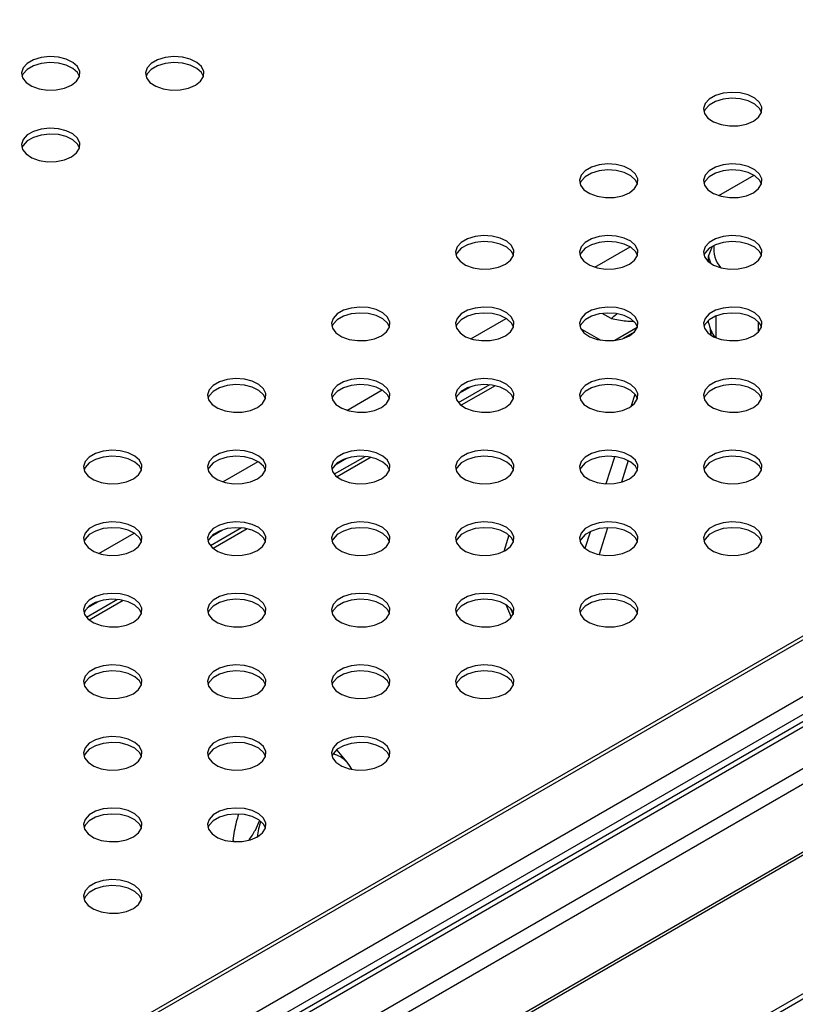
# Model space of a CAD drawing. Units: millimetres. Extents: x 5 to 415, y 5 to 292.
# Drawn here: x 312 to 329, y 138 to 160 of the extents above; entities that cross this region are included whole.
import ezdxf

# ---------------------------------------------------------------- set-up
doc = ezdxf.new("R2010")
doc.units = ezdxf.units.MM

msp = doc.modelspace()

# ---------------------------------------------------------------- linework, layer by layer
at = {"color": 7, "linetype": 'Continuous', "lineweight": 30}
for p, q in [((390.762, 181.418), (291.736, 124.251)), ((392.37, 180.389), (293.431, 123.273)), ((294.944, 121.108), (394.053, 178.322)), ((295.813, 118.448), (394.911, 175.657)), ((327.283, 154.678), (327.376, 154.909)), ((327.283, 154.551), (327.283, 154.678)), ((325.061, 153.255), (324.855, 153.374)), ((327.283, 153.163), (327.283, 153.216)), ((327.449, 153.313), (327.449, 152.821)), ((324.4, 153.01), (324.823, 152.766)), ((325.658, 153.055), (325.143, 152.758)), ((328.422, 152.954), (328.422, 153.18)), ((325.587, 152.946), (325.332, 152.8)), ((327.353, 152.955), (327.33, 152.874)), ((327.399, 152.875), (327.399, 152.843)), ((327.403, 152.869), (327.407, 152.839)), ((322.282, 151.746), (321.574, 151.338)), ((322.412, 151.726), (321.636, 151.278)), ((319.454, 150.113), (318.746, 149.705)), ((319.584, 150.093), (318.807, 149.645)), ((316.625, 148.48), (315.918, 148.072)), ((316.756, 148.461), (315.979, 148.012)), ((322.727, 148.318), (322.609, 147.943)), ((313.797, 146.848), (313.089, 146.439)), ((313.927, 146.828), (313.15, 146.379)), ((322.656, 146.735), (322.783, 146.443)), ((318.805, 143.413), (319.029, 143.138)), ((319.029, 143.138), (319.097, 143.04)), ((319.097, 143.04), (319.131, 142.974)), ((319.097, 143.04), (319.139, 142.975)), ((316.43, 141.351), (316.482, 141.321))]:
    msp.add_line(p, q, dxfattribs=at)
at = {"color": 8, "linetype": 'Continuous', "lineweight": 30}
for p, q in [((291.809, 124.209), (390.887, 181.405)), ((292.929, 123.563), (392.006, 180.759)), ((293.282, 123.359), (392.183, 180.453)), ((293.529, 123.216), (392.536, 180.372)), ((294.27, 122.693), (393.361, 179.897)), ((294.421, 122.427), (393.559, 179.658)), ((294.922, 121.165), (394.063, 178.398)), ((394.988, 175.574), (295.843, 118.339)), ((327.518, 156.062), (328.323, 156.526)), ((324.69, 154.429), (325.494, 154.893)), ((321.861, 152.796), (322.666, 153.261)), ((324.4, 153.01), (324.392, 152.984)), ((319.033, 151.163), (319.837, 151.628)), ((321.595, 151.554), (321.852, 151.702)), ((325.524, 151.271), (325.607, 151.529)), ((318.766, 149.921), (319.024, 150.069)), ((324.95, 149.494), (325.146, 150.102)), ((316.204, 149.53), (317.009, 149.995)), ((325.448, 150.019), (325.296, 149.527)), ((324.976, 148.485), (324.789, 147.876)), ((313.376, 147.898), (314.181, 148.362)), ((315.938, 148.288), (316.195, 148.437)), ((324.471, 148.018), (324.593, 148.393)), ((313.11, 146.655), (313.367, 146.804)), ((322.76, 146.655), (322.823, 146.509))]:
    msp.add_line(p, q, dxfattribs=at)
at = {"color": 7, "linetype": 'Continuous', "lineweight": 30, "flags": 128}
for points in [[(312.749, 158.578), (312.867, 158.67), (312.933, 158.778), (312.94, 158.893), (312.889, 159.004), (312.783, 159.101), (312.632, 159.176), (312.45, 159.222), (312.253, 159.234), (312.057, 159.213), (311.882, 159.159), (311.741, 159.078), (311.648, 158.977), (311.611, 158.864), (311.634, 158.75), (311.713, 158.645), (311.843, 158.558), (312.011, 158.497), (312.203, 158.467), (312.401, 158.472), (312.589, 158.51), (312.749, 158.578)], [(312.934, 158.782), (312.889, 158.868), (312.783, 158.965), (312.632, 159.04), (312.45, 159.085), (312.253, 159.098), (312.057, 159.077), (311.882, 159.023), (311.741, 158.942), (311.648, 158.841), (311.621, 158.782)], [(315.577, 158.578), (315.695, 158.67), (315.761, 158.778), (315.768, 158.893), (315.717, 159.004), (315.611, 159.101), (315.461, 159.176), (315.279, 159.222), (315.081, 159.234), (314.886, 159.213), (314.71, 159.159), (314.57, 159.078), (314.477, 158.977), (314.44, 158.864), (314.462, 158.75), (314.541, 158.645), (314.671, 158.558), (314.839, 158.497), (315.031, 158.467), (315.23, 158.472), (315.417, 158.51), (315.577, 158.578)], [(315.762, 158.782), (315.717, 158.868), (315.611, 158.965), (315.461, 159.04), (315.279, 159.085), (315.081, 159.098), (314.886, 159.077), (314.71, 159.023), (314.57, 158.942), (314.477, 158.841), (314.45, 158.782)], [(328.305, 157.761), (328.423, 157.854), (328.489, 157.962), (328.496, 158.077), (328.445, 158.187), (328.339, 158.284), (328.189, 158.359), (328.006, 158.405), (327.809, 158.418), (327.614, 158.397), (327.438, 158.343), (327.297, 158.262), (327.205, 158.161), (327.168, 158.048), (327.19, 157.934), (327.269, 157.829), (327.399, 157.742), (327.567, 157.681), (327.759, 157.651), (327.958, 157.655), (328.145, 157.693), (328.305, 157.761)], [(328.49, 157.965), (328.445, 158.051), (328.339, 158.148), (328.189, 158.223), (328.006, 158.269), (327.809, 158.282), (327.614, 158.261), (327.438, 158.207), (327.297, 158.126), (327.205, 158.024), (327.178, 157.965)], [(312.749, 156.945), (312.867, 157.037), (312.933, 157.145), (312.94, 157.26), (312.889, 157.371), (312.783, 157.468), (312.632, 157.543), (312.45, 157.589), (312.253, 157.602), (312.057, 157.58), (311.882, 157.527), (311.741, 157.446), (311.648, 157.344), (311.611, 157.231), (311.634, 157.117), (311.713, 157.012), (311.843, 156.925), (312.011, 156.864), (312.203, 156.835), (312.401, 156.839), (312.589, 156.877), (312.749, 156.945)], [(312.934, 157.149), (312.889, 157.235), (312.783, 157.332), (312.632, 157.407), (312.45, 157.453), (312.253, 157.466), (312.057, 157.444), (311.882, 157.391), (311.741, 157.309), (311.648, 157.208), (311.621, 157.149)], [(325.477, 156.128), (325.595, 156.221), (325.66, 156.329), (325.668, 156.444), (325.616, 156.555), (325.511, 156.652), (325.36, 156.726), (325.178, 156.772), (324.981, 156.785), (324.785, 156.764), (324.61, 156.71), (324.469, 156.629), (324.376, 156.528), (324.339, 156.415), (324.362, 156.301), (324.441, 156.196), (324.571, 156.109), (324.739, 156.048), (324.931, 156.018), (325.129, 156.022), (325.317, 156.06), (325.477, 156.128)], [(325.662, 156.333), (325.616, 156.418), (325.511, 156.516), (325.36, 156.59), (325.178, 156.636), (324.981, 156.649), (324.785, 156.628), (324.61, 156.574), (324.469, 156.493), (324.376, 156.392), (324.349, 156.333)], [(328.305, 156.128), (328.423, 156.221), (328.489, 156.329), (328.496, 156.444), (328.445, 156.555), (328.339, 156.652), (328.189, 156.726), (328.006, 156.772), (327.809, 156.785), (327.614, 156.764), (327.438, 156.71), (327.297, 156.629), (327.205, 156.528), (327.168, 156.415), (327.19, 156.301), (327.269, 156.196), (327.399, 156.109), (327.567, 156.048), (327.759, 156.018), (327.958, 156.022), (328.145, 156.06), (328.305, 156.128)], [(328.49, 156.333), (328.445, 156.418), (328.339, 156.516), (328.189, 156.59), (328.006, 156.636), (327.809, 156.649), (327.614, 156.628), (327.438, 156.574), (327.297, 156.493), (327.205, 156.392), (327.178, 156.333)], [(322.648, 154.496), (322.766, 154.588), (322.832, 154.696), (322.839, 154.811), (322.788, 154.922), (322.682, 155.019), (322.532, 155.094), (322.35, 155.14), (322.152, 155.152), (321.957, 155.131), (321.781, 155.077), (321.641, 154.996), (321.548, 154.895), (321.511, 154.782), (321.533, 154.668), (321.613, 154.563), (321.742, 154.476), (321.91, 154.415), (322.102, 154.385), (322.301, 154.39), (322.489, 154.428), (322.648, 154.496)], [(322.833, 154.7), (322.788, 154.786), (322.682, 154.883), (322.532, 154.958), (322.35, 155.003), (322.152, 155.016), (321.957, 154.995), (321.781, 154.941), (321.641, 154.86), (321.548, 154.759), (321.521, 154.7)], [(325.477, 154.496), (325.595, 154.588), (325.66, 154.696), (325.668, 154.811), (325.616, 154.922), (325.511, 155.019), (325.36, 155.094), (325.178, 155.14), (324.981, 155.152), (324.785, 155.131), (324.61, 155.077), (324.469, 154.996), (324.376, 154.895), (324.339, 154.782), (324.362, 154.668), (324.441, 154.563), (324.571, 154.476), (324.739, 154.415), (324.931, 154.385), (325.129, 154.39), (325.317, 154.428), (325.477, 154.496)], [(325.662, 154.7), (325.616, 154.786), (325.511, 154.883), (325.36, 154.958), (325.178, 155.003), (324.981, 155.016), (324.785, 154.995), (324.61, 154.941), (324.469, 154.86), (324.376, 154.759), (324.349, 154.7)], [(328.305, 154.496), (328.423, 154.588), (328.489, 154.696), (328.496, 154.811), (328.445, 154.922), (328.339, 155.019), (328.189, 155.094), (328.006, 155.14), (327.809, 155.152), (327.614, 155.131), (327.438, 155.077), (327.297, 154.996), (327.205, 154.895), (327.168, 154.782), (327.19, 154.668), (327.269, 154.563), (327.399, 154.476), (327.567, 154.415), (327.759, 154.385), (327.958, 154.39), (328.145, 154.428), (328.305, 154.496)], [(328.49, 154.7), (328.445, 154.786), (328.339, 154.883), (328.189, 154.958), (328.006, 155.003), (327.809, 155.016), (327.614, 154.995), (327.438, 154.941), (327.297, 154.86), (327.205, 154.759), (327.178, 154.7)], [(319.82, 152.863), (319.938, 152.955), (320.004, 153.063), (320.011, 153.178), (319.96, 153.289), (319.854, 153.386), (319.703, 153.461), (319.521, 153.507), (319.324, 153.52), (319.128, 153.498), (318.953, 153.445), (318.812, 153.364), (318.719, 153.262), (318.682, 153.149), (318.705, 153.035), (318.784, 152.93), (318.914, 152.843), (319.082, 152.782), (319.274, 152.753), (319.473, 152.757), (319.66, 152.795), (319.82, 152.863)], [(322.648, 152.863), (322.766, 152.955), (322.832, 153.063), (322.839, 153.178), (322.788, 153.289), (322.682, 153.386), (322.532, 153.461), (322.35, 153.507), (322.152, 153.52), (321.957, 153.498), (321.781, 153.445), (321.641, 153.364), (321.548, 153.262), (321.511, 153.149), (321.533, 153.035), (321.613, 152.93), (321.742, 152.843), (321.91, 152.782), (322.102, 152.753), (322.301, 152.757), (322.489, 152.795), (322.648, 152.863)], [(325.477, 152.863), (325.595, 152.955), (325.66, 153.063), (325.668, 153.178), (325.616, 153.289), (325.511, 153.386), (325.36, 153.461), (325.178, 153.507), (324.981, 153.52), (324.785, 153.498), (324.61, 153.445), (324.469, 153.364), (324.376, 153.262), (324.339, 153.149), (324.362, 153.035), (324.441, 152.93), (324.571, 152.843), (324.739, 152.782), (324.931, 152.753), (325.129, 152.757), (325.317, 152.795), (325.477, 152.863)], [(328.305, 152.863), (328.423, 152.955), (328.489, 153.063), (328.496, 153.178), (328.445, 153.289), (328.339, 153.386), (328.189, 153.461), (328.006, 153.507), (327.809, 153.52), (327.614, 153.498), (327.438, 153.445), (327.297, 153.364), (327.205, 153.262), (327.168, 153.149), (327.19, 153.035), (327.269, 152.93), (327.399, 152.843), (327.567, 152.782), (327.759, 152.753), (327.958, 152.757), (328.145, 152.795), (328.305, 152.863)], [(320.005, 153.067), (319.96, 153.153), (319.854, 153.25), (319.703, 153.325), (319.521, 153.371), (319.324, 153.383), (319.128, 153.362), (318.953, 153.309), (318.812, 153.227), (318.719, 153.126), (318.692, 153.067)], [(322.833, 153.067), (322.788, 153.153), (322.682, 153.25), (322.532, 153.325), (322.35, 153.371), (322.152, 153.383), (321.957, 153.362), (321.781, 153.309), (321.641, 153.227), (321.548, 153.126), (321.521, 153.067)], [(325.662, 153.067), (325.616, 153.153), (325.511, 153.25), (325.36, 153.325), (325.178, 153.371), (324.981, 153.383), (324.785, 153.362), (324.61, 153.309), (324.469, 153.227), (324.376, 153.126), (324.349, 153.067)], [(328.49, 153.067), (328.445, 153.153), (328.339, 153.25), (328.189, 153.325), (328.006, 153.371), (327.809, 153.383), (327.614, 153.362), (327.438, 153.309), (327.297, 153.227), (327.205, 153.126), (327.178, 153.067)], [(327.316, 153.039), (327.316, 153.035), (327.33, 152.874)], [(316.992, 151.23), (317.11, 151.322), (317.175, 151.431), (317.183, 151.545), (317.131, 151.656), (317.025, 151.753), (316.875, 151.828), (316.693, 151.874), (316.495, 151.887), (316.3, 151.865), (316.124, 151.812), (315.984, 151.731), (315.891, 151.629), (315.854, 151.517), (315.876, 151.403), (315.956, 151.297), (316.085, 151.21), (316.254, 151.149), (316.446, 151.12), (316.644, 151.124), (316.832, 151.162), (316.992, 151.23)], [(319.82, 151.23), (319.938, 151.322), (320.004, 151.431), (320.011, 151.545), (319.96, 151.656), (319.854, 151.753), (319.703, 151.828), (319.521, 151.874), (319.324, 151.887), (319.128, 151.865), (318.953, 151.812), (318.812, 151.731), (318.719, 151.629), (318.682, 151.517), (318.705, 151.403), (318.784, 151.297), (318.914, 151.21), (319.082, 151.149), (319.274, 151.12), (319.473, 151.124), (319.66, 151.162), (319.82, 151.23)], [(322.648, 151.23), (322.766, 151.322), (322.832, 151.431), (322.839, 151.545), (322.788, 151.656), (322.682, 151.753), (322.532, 151.828), (322.35, 151.874), (322.152, 151.887), (321.957, 151.865), (321.781, 151.812), (321.641, 151.731), (321.548, 151.629), (321.511, 151.517), (321.533, 151.403), (321.613, 151.297), (321.742, 151.21), (321.91, 151.149), (322.102, 151.12), (322.301, 151.124), (322.489, 151.162), (322.648, 151.23)], [(325.477, 151.23), (325.595, 151.322), (325.66, 151.431), (325.668, 151.545), (325.616, 151.656), (325.511, 151.753), (325.36, 151.828), (325.178, 151.874), (324.981, 151.887), (324.785, 151.865), (324.61, 151.812), (324.469, 151.731), (324.376, 151.629), (324.339, 151.517), (324.362, 151.403), (324.441, 151.297), (324.571, 151.21), (324.739, 151.149), (324.931, 151.12), (325.129, 151.124), (325.317, 151.162), (325.477, 151.23)], [(328.305, 151.23), (328.423, 151.322), (328.489, 151.431), (328.496, 151.545), (328.445, 151.656), (328.339, 151.753), (328.189, 151.828), (328.006, 151.874), (327.809, 151.887), (327.614, 151.865), (327.438, 151.812), (327.297, 151.731), (327.205, 151.629), (327.168, 151.517), (327.19, 151.403), (327.269, 151.297), (327.399, 151.21), (327.567, 151.149), (327.759, 151.12), (327.958, 151.124), (328.145, 151.162), (328.305, 151.23)], [(317.176, 151.434), (317.131, 151.52), (317.025, 151.617), (316.875, 151.692), (316.693, 151.738), (316.495, 151.751), (316.3, 151.729), (316.124, 151.676), (315.984, 151.595), (315.891, 151.493), (315.864, 151.434)], [(320.005, 151.434), (319.96, 151.52), (319.854, 151.617), (319.703, 151.692), (319.521, 151.738), (319.324, 151.751), (319.128, 151.729), (318.953, 151.676), (318.812, 151.595), (318.719, 151.493), (318.692, 151.434)], [(322.833, 151.434), (322.788, 151.52), (322.682, 151.617), (322.532, 151.692), (322.35, 151.738), (322.152, 151.751), (321.957, 151.729), (321.781, 151.676), (321.641, 151.595), (321.548, 151.493), (321.521, 151.434)], [(325.662, 151.434), (325.616, 151.52), (325.511, 151.617), (325.36, 151.692), (325.178, 151.738), (324.981, 151.751), (324.785, 151.729), (324.61, 151.676), (324.469, 151.595), (324.376, 151.493), (324.349, 151.434)], [(328.49, 151.434), (328.445, 151.52), (328.339, 151.617), (328.189, 151.692), (328.006, 151.738), (327.809, 151.751), (327.614, 151.729), (327.438, 151.676), (327.297, 151.595), (327.205, 151.493), (327.178, 151.434)], [(314.163, 149.597), (314.281, 149.69), (314.347, 149.798), (314.354, 149.912), (314.303, 150.023), (314.197, 150.12), (314.046, 150.195), (313.864, 150.241), (313.667, 150.254), (313.472, 150.233), (313.296, 150.179), (313.155, 150.098), (313.062, 149.996), (313.026, 149.884), (313.048, 149.77), (313.127, 149.665), (313.257, 149.578), (313.425, 149.517), (313.617, 149.487), (313.816, 149.491), (314.003, 149.529), (314.163, 149.597)], [(314.348, 149.801), (314.303, 149.887), (314.197, 149.984), (314.046, 150.059), (313.864, 150.105), (313.667, 150.118), (313.472, 150.097), (313.296, 150.043), (313.155, 149.962), (313.062, 149.86), (313.036, 149.801)], [(316.992, 149.597), (317.11, 149.69), (317.175, 149.798), (317.183, 149.912), (317.131, 150.023), (317.025, 150.12), (316.875, 150.195), (316.693, 150.241), (316.495, 150.254), (316.3, 150.233), (316.124, 150.179), (315.984, 150.098), (315.891, 149.996), (315.854, 149.884), (315.876, 149.77), (315.956, 149.665), (316.085, 149.578), (316.254, 149.517), (316.446, 149.487), (316.644, 149.491), (316.832, 149.529), (316.992, 149.597)], [(317.176, 149.801), (317.131, 149.887), (317.025, 149.984), (316.875, 150.059), (316.693, 150.105), (316.495, 150.118), (316.3, 150.097), (316.124, 150.043), (315.984, 149.962), (315.891, 149.86), (315.864, 149.801)], [(319.82, 149.597), (319.938, 149.69), (320.004, 149.798), (320.011, 149.912), (319.96, 150.023), (319.854, 150.12), (319.703, 150.195), (319.521, 150.241), (319.324, 150.254), (319.128, 150.233), (318.953, 150.179), (318.812, 150.098), (318.719, 149.996), (318.682, 149.884), (318.705, 149.77), (318.784, 149.665), (318.914, 149.578), (319.082, 149.517), (319.274, 149.487), (319.473, 149.491), (319.66, 149.529), (319.82, 149.597)], [(320.005, 149.801), (319.96, 149.887), (319.854, 149.984), (319.703, 150.059), (319.521, 150.105), (319.324, 150.118), (319.128, 150.097), (318.953, 150.043), (318.812, 149.962), (318.719, 149.86), (318.692, 149.801)], [(322.648, 149.597), (322.766, 149.69), (322.832, 149.798), (322.839, 149.912), (322.788, 150.023), (322.682, 150.12), (322.532, 150.195), (322.35, 150.241), (322.152, 150.254), (321.957, 150.233), (321.781, 150.179), (321.641, 150.098), (321.548, 149.996), (321.511, 149.884), (321.533, 149.77), (321.613, 149.665), (321.742, 149.578), (321.91, 149.517), (322.102, 149.487), (322.301, 149.491), (322.489, 149.529), (322.648, 149.597)], [(322.833, 149.801), (322.788, 149.887), (322.682, 149.984), (322.532, 150.059), (322.35, 150.105), (322.152, 150.118), (321.957, 150.097), (321.781, 150.043), (321.641, 149.962), (321.548, 149.86), (321.521, 149.801)], [(325.477, 149.597), (325.595, 149.69), (325.66, 149.798), (325.668, 149.912), (325.616, 150.023), (325.511, 150.12), (325.36, 150.195), (325.178, 150.241), (324.981, 150.254), (324.785, 150.233), (324.61, 150.179), (324.469, 150.098), (324.376, 149.996), (324.339, 149.884), (324.362, 149.77), (324.441, 149.665), (324.571, 149.578), (324.739, 149.517), (324.931, 149.487), (325.129, 149.491), (325.317, 149.529), (325.477, 149.597)], [(325.662, 149.801), (325.616, 149.887), (325.511, 149.984), (325.36, 150.059), (325.178, 150.105), (324.981, 150.118), (324.785, 150.097), (324.61, 150.043), (324.469, 149.962), (324.376, 149.86), (324.349, 149.801)], [(328.305, 149.597), (328.423, 149.69), (328.489, 149.798), (328.496, 149.912), (328.445, 150.023), (328.339, 150.12), (328.189, 150.195), (328.006, 150.241), (327.809, 150.254), (327.614, 150.233), (327.438, 150.179), (327.297, 150.098), (327.205, 149.996), (327.168, 149.884), (327.19, 149.77), (327.269, 149.665), (327.399, 149.578), (327.567, 149.517), (327.759, 149.487), (327.958, 149.491), (328.145, 149.529), (328.305, 149.597)], [(328.49, 149.801), (328.445, 149.887), (328.339, 149.984), (328.189, 150.059), (328.006, 150.105), (327.809, 150.118), (327.614, 150.097), (327.438, 150.043), (327.297, 149.962), (327.205, 149.86), (327.178, 149.801)], [(314.163, 147.964), (314.281, 148.057), (314.347, 148.165), (314.354, 148.28), (314.303, 148.39), (314.197, 148.488), (314.046, 148.562), (313.864, 148.608), (313.667, 148.621), (313.472, 148.6), (313.296, 148.546), (313.155, 148.465), (313.062, 148.364), (313.026, 148.251), (313.048, 148.137), (313.127, 148.032), (313.257, 147.945), (313.425, 147.884), (313.617, 147.854), (313.816, 147.858), (314.003, 147.896), (314.163, 147.964)], [(314.348, 148.168), (314.303, 148.254), (314.197, 148.351), (314.046, 148.426), (313.864, 148.472), (313.667, 148.485), (313.472, 148.464), (313.296, 148.41), (313.155, 148.329), (313.062, 148.228), (313.036, 148.168)], [(316.992, 147.964), (317.11, 148.057), (317.175, 148.165), (317.183, 148.28), (317.131, 148.39), (317.025, 148.488), (316.875, 148.562), (316.693, 148.608), (316.495, 148.621), (316.3, 148.6), (316.124, 148.546), (315.984, 148.465), (315.891, 148.364), (315.854, 148.251), (315.876, 148.137), (315.956, 148.032), (316.085, 147.945), (316.254, 147.884), (316.446, 147.854), (316.644, 147.858), (316.832, 147.896), (316.992, 147.964)], [(317.176, 148.168), (317.131, 148.254), (317.025, 148.351), (316.875, 148.426), (316.693, 148.472), (316.495, 148.485), (316.3, 148.464), (316.124, 148.41), (315.984, 148.329), (315.891, 148.228), (315.864, 148.168)], [(319.82, 147.964), (319.938, 148.057), (320.004, 148.165), (320.011, 148.28), (319.96, 148.39), (319.854, 148.488), (319.703, 148.562), (319.521, 148.608), (319.324, 148.621), (319.128, 148.6), (318.953, 148.546), (318.812, 148.465), (318.719, 148.364), (318.682, 148.251), (318.705, 148.137), (318.784, 148.032), (318.914, 147.945), (319.082, 147.884), (319.274, 147.854), (319.473, 147.858), (319.66, 147.896), (319.82, 147.964)], [(320.005, 148.168), (319.96, 148.254), (319.854, 148.351), (319.703, 148.426), (319.521, 148.472), (319.324, 148.485), (319.128, 148.464), (318.953, 148.41), (318.812, 148.329), (318.719, 148.228), (318.692, 148.168)], [(322.648, 147.964), (322.766, 148.057), (322.832, 148.165), (322.839, 148.28), (322.788, 148.39), (322.682, 148.488), (322.532, 148.562), (322.35, 148.608), (322.152, 148.621), (321.957, 148.6), (321.781, 148.546), (321.641, 148.465), (321.548, 148.364), (321.511, 148.251), (321.533, 148.137), (321.613, 148.032), (321.742, 147.945), (321.91, 147.884), (322.102, 147.854), (322.301, 147.858), (322.489, 147.896), (322.648, 147.964)], [(322.833, 148.168), (322.788, 148.254), (322.682, 148.351), (322.532, 148.426), (322.35, 148.472), (322.152, 148.485), (321.957, 148.464), (321.781, 148.41), (321.641, 148.329), (321.548, 148.228), (321.521, 148.168)], [(325.477, 147.964), (325.595, 148.057), (325.66, 148.165), (325.668, 148.28), (325.616, 148.39), (325.511, 148.488), (325.36, 148.562), (325.178, 148.608), (324.981, 148.621), (324.785, 148.6), (324.61, 148.546), (324.469, 148.465), (324.376, 148.364), (324.339, 148.251), (324.362, 148.137), (324.441, 148.032), (324.571, 147.945), (324.739, 147.884), (324.931, 147.854), (325.129, 147.858), (325.317, 147.896), (325.477, 147.964)], [(325.662, 148.168), (325.616, 148.254), (325.511, 148.351), (325.36, 148.426), (325.178, 148.472), (324.981, 148.485), (324.785, 148.464), (324.61, 148.41), (324.469, 148.329), (324.376, 148.228), (324.349, 148.168)], [(328.305, 147.964), (328.423, 148.057), (328.489, 148.165), (328.496, 148.28), (328.445, 148.39), (328.339, 148.488), (328.189, 148.562), (328.006, 148.608), (327.809, 148.621), (327.614, 148.6), (327.438, 148.546), (327.297, 148.465), (327.205, 148.364), (327.168, 148.251), (327.19, 148.137), (327.269, 148.032), (327.399, 147.945), (327.567, 147.884), (327.759, 147.854), (327.958, 147.858), (328.145, 147.896), (328.305, 147.964)], [(328.49, 148.168), (328.445, 148.254), (328.339, 148.351), (328.189, 148.426), (328.006, 148.472), (327.809, 148.485), (327.614, 148.464), (327.438, 148.41), (327.297, 148.329), (327.205, 148.228), (327.178, 148.168)], [(314.163, 146.332), (314.281, 146.424), (314.347, 146.532), (314.354, 146.647), (314.303, 146.758), (314.197, 146.855), (314.046, 146.93), (313.864, 146.975), (313.667, 146.988), (313.472, 146.967), (313.296, 146.913), (313.155, 146.832), (313.062, 146.731), (313.026, 146.618), (313.048, 146.504), (313.127, 146.399), (313.257, 146.312), (313.425, 146.251), (313.617, 146.221), (313.816, 146.226), (314.003, 146.263), (314.163, 146.332)], [(316.992, 146.332), (317.11, 146.424), (317.175, 146.532), (317.183, 146.647), (317.131, 146.758), (317.025, 146.855), (316.875, 146.93), (316.693, 146.975), (316.495, 146.988), (316.3, 146.967), (316.124, 146.913), (315.984, 146.832), (315.891, 146.731), (315.854, 146.618), (315.876, 146.504), (315.956, 146.399), (316.085, 146.312), (316.254, 146.251), (316.446, 146.221), (316.644, 146.226), (316.832, 146.263), (316.992, 146.332)], [(319.82, 146.332), (319.938, 146.424), (320.004, 146.532), (320.011, 146.647), (319.96, 146.758), (319.854, 146.855), (319.703, 146.93), (319.521, 146.975), (319.324, 146.988), (319.128, 146.967), (318.953, 146.913), (318.812, 146.832), (318.719, 146.731), (318.682, 146.618), (318.705, 146.504), (318.784, 146.399), (318.914, 146.312), (319.082, 146.251), (319.274, 146.221), (319.473, 146.226), (319.66, 146.263), (319.82, 146.332)], [(322.648, 146.332), (322.766, 146.424), (322.832, 146.532), (322.839, 146.647), (322.788, 146.758), (322.682, 146.855), (322.532, 146.93), (322.35, 146.975), (322.152, 146.988), (321.957, 146.967), (321.781, 146.913), (321.641, 146.832), (321.548, 146.731), (321.511, 146.618), (321.533, 146.504), (321.613, 146.399), (321.742, 146.312), (321.91, 146.251), (322.102, 146.221), (322.301, 146.226), (322.489, 146.263), (322.648, 146.332)], [(325.477, 146.332), (325.595, 146.424), (325.66, 146.532), (325.668, 146.647), (325.616, 146.758), (325.511, 146.855), (325.36, 146.93), (325.178, 146.975), (324.981, 146.988), (324.785, 146.967), (324.61, 146.913), (324.469, 146.832), (324.376, 146.731), (324.339, 146.618), (324.362, 146.504), (324.441, 146.399), (324.571, 146.312), (324.739, 146.251), (324.931, 146.221), (325.129, 146.226), (325.317, 146.263), (325.477, 146.332)], [(314.348, 146.536), (314.303, 146.622), (314.197, 146.719), (314.046, 146.793), (313.864, 146.839), (313.667, 146.852), (313.472, 146.831), (313.296, 146.777), (313.155, 146.696), (313.062, 146.595), (313.036, 146.536)], [(317.176, 146.536), (317.131, 146.622), (317.025, 146.719), (316.875, 146.793), (316.693, 146.839), (316.495, 146.852), (316.3, 146.831), (316.124, 146.777), (315.984, 146.696), (315.891, 146.595), (315.864, 146.536)], [(320.005, 146.536), (319.96, 146.622), (319.854, 146.719), (319.703, 146.793), (319.521, 146.839), (319.324, 146.852), (319.128, 146.831), (318.953, 146.777), (318.812, 146.696), (318.719, 146.595), (318.692, 146.536)], [(322.833, 146.536), (322.788, 146.622), (322.682, 146.719), (322.532, 146.793), (322.35, 146.839), (322.152, 146.852), (321.957, 146.831), (321.781, 146.777), (321.641, 146.696), (321.548, 146.595), (321.521, 146.536)], [(325.662, 146.536), (325.616, 146.622), (325.511, 146.719), (325.36, 146.793), (325.178, 146.839), (324.981, 146.852), (324.785, 146.831), (324.61, 146.777), (324.469, 146.696), (324.376, 146.595), (324.349, 146.536)], [(314.163, 144.699), (314.281, 144.791), (314.347, 144.899), (314.354, 145.014), (314.303, 145.125), (314.197, 145.222), (314.046, 145.297), (313.864, 145.343), (313.667, 145.355), (313.472, 145.334), (313.296, 145.281), (313.155, 145.199), (313.062, 145.098), (313.026, 144.985), (313.048, 144.871), (313.127, 144.766), (313.257, 144.679), (313.425, 144.618), (313.617, 144.588), (313.816, 144.593), (314.003, 144.631), (314.163, 144.699)], [(316.992, 144.699), (317.11, 144.791), (317.175, 144.899), (317.183, 145.014), (317.131, 145.125), (317.025, 145.222), (316.875, 145.297), (316.693, 145.343), (316.495, 145.355), (316.3, 145.334), (316.124, 145.281), (315.984, 145.199), (315.891, 145.098), (315.854, 144.985), (315.876, 144.871), (315.956, 144.766), (316.085, 144.679), (316.254, 144.618), (316.446, 144.588), (316.644, 144.593), (316.832, 144.631), (316.992, 144.699)], [(319.82, 144.699), (319.938, 144.791), (320.004, 144.899), (320.011, 145.014), (319.96, 145.125), (319.854, 145.222), (319.703, 145.297), (319.521, 145.343), (319.324, 145.355), (319.128, 145.334), (318.953, 145.281), (318.812, 145.199), (318.719, 145.098), (318.682, 144.985), (318.705, 144.871), (318.784, 144.766), (318.914, 144.679), (319.082, 144.618), (319.274, 144.588), (319.473, 144.593), (319.66, 144.631), (319.82, 144.699)], [(322.648, 144.699), (322.766, 144.791), (322.832, 144.899), (322.839, 145.014), (322.788, 145.125), (322.682, 145.222), (322.532, 145.297), (322.35, 145.343), (322.152, 145.355), (321.957, 145.334), (321.781, 145.281), (321.641, 145.199), (321.548, 145.098), (321.511, 144.985), (321.533, 144.871), (321.613, 144.766), (321.742, 144.679), (321.91, 144.618), (322.102, 144.588), (322.301, 144.593), (322.489, 144.631), (322.648, 144.699)], [(314.348, 144.903), (314.303, 144.989), (314.197, 145.086), (314.046, 145.161), (313.864, 145.207), (313.667, 145.219), (313.472, 145.198), (313.296, 145.144), (313.155, 145.063), (313.062, 144.962), (313.036, 144.903)], [(317.176, 144.903), (317.131, 144.989), (317.025, 145.086), (316.875, 145.161), (316.693, 145.207), (316.495, 145.219), (316.3, 145.198), (316.124, 145.144), (315.984, 145.063), (315.891, 144.962), (315.864, 144.903)], [(320.005, 144.903), (319.96, 144.989), (319.854, 145.086), (319.703, 145.161), (319.521, 145.207), (319.324, 145.219), (319.128, 145.198), (318.953, 145.144), (318.812, 145.063), (318.719, 144.962), (318.692, 144.903)], [(322.833, 144.903), (322.788, 144.989), (322.682, 145.086), (322.532, 145.161), (322.35, 145.207), (322.152, 145.219), (321.957, 145.198), (321.781, 145.144), (321.641, 145.063), (321.548, 144.962), (321.521, 144.903)], [(314.163, 143.066), (314.281, 143.158), (314.347, 143.267), (314.354, 143.381), (314.303, 143.492), (314.197, 143.589), (314.046, 143.664), (313.864, 143.71), (313.667, 143.723), (313.472, 143.701), (313.296, 143.648), (313.155, 143.567), (313.062, 143.465), (313.026, 143.352), (313.048, 143.238), (313.127, 143.133), (313.257, 143.046), (313.425, 142.985), (313.617, 142.956), (313.816, 142.96), (314.003, 142.998), (314.163, 143.066)], [(314.348, 143.27), (314.303, 143.356), (314.197, 143.453), (314.046, 143.528), (313.864, 143.574), (313.667, 143.587), (313.472, 143.565), (313.296, 143.512), (313.155, 143.431), (313.062, 143.329), (313.036, 143.27)], [(316.992, 143.066), (317.11, 143.158), (317.175, 143.267), (317.183, 143.381), (317.131, 143.492), (317.025, 143.589), (316.875, 143.664), (316.693, 143.71), (316.495, 143.723), (316.3, 143.701), (316.124, 143.648), (315.984, 143.567), (315.891, 143.465), (315.854, 143.352), (315.876, 143.238), (315.956, 143.133), (316.085, 143.046), (316.254, 142.985), (316.446, 142.956), (316.644, 142.96), (316.832, 142.998), (316.992, 143.066)], [(317.176, 143.27), (317.131, 143.356), (317.025, 143.453), (316.875, 143.528), (316.693, 143.574), (316.495, 143.587), (316.3, 143.565), (316.124, 143.512), (315.984, 143.431), (315.891, 143.329), (315.864, 143.27)], [(319.82, 143.066), (319.938, 143.158), (320.004, 143.267), (320.011, 143.381), (319.96, 143.492), (319.854, 143.589), (319.703, 143.664), (319.521, 143.71), (319.324, 143.723), (319.128, 143.701), (318.953, 143.648), (318.812, 143.567), (318.719, 143.465), (318.682, 143.352), (318.705, 143.238), (318.784, 143.133), (318.914, 143.046), (319.082, 142.985), (319.274, 142.956), (319.473, 142.96), (319.66, 142.998), (319.82, 143.066)], [(320.005, 143.27), (319.96, 143.356), (319.854, 143.453), (319.703, 143.528), (319.521, 143.574), (319.324, 143.587), (319.128, 143.565), (318.953, 143.512), (318.812, 143.431), (318.719, 143.329), (318.692, 143.27)], [(314.163, 141.433), (314.281, 141.525), (314.347, 141.634), (314.354, 141.748), (314.303, 141.859), (314.197, 141.956), (314.046, 142.031), (313.864, 142.077), (313.667, 142.09), (313.472, 142.069), (313.296, 142.015), (313.155, 141.934), (313.062, 141.832), (313.026, 141.72), (313.048, 141.606), (313.127, 141.501), (313.257, 141.414), (313.425, 141.353), (313.617, 141.323), (313.816, 141.327), (314.003, 141.365), (314.163, 141.433)], [(316.992, 141.433), (317.11, 141.525), (317.175, 141.634), (317.183, 141.748), (317.131, 141.859), (317.025, 141.956), (316.875, 142.031), (316.693, 142.077), (316.495, 142.09), (316.3, 142.069), (316.124, 142.015), (315.984, 141.934), (315.891, 141.832), (315.854, 141.72), (315.876, 141.606), (315.956, 141.501), (316.085, 141.414), (316.254, 141.353), (316.446, 141.323), (316.644, 141.327), (316.832, 141.365), (316.992, 141.433)], [(314.348, 141.637), (314.303, 141.723), (314.197, 141.82), (314.046, 141.895), (313.864, 141.941), (313.667, 141.954), (313.472, 141.932), (313.296, 141.879), (313.155, 141.798), (313.062, 141.696), (313.036, 141.637)], [(317.176, 141.637), (317.131, 141.723), (317.025, 141.82), (316.875, 141.895), (316.693, 141.941), (316.495, 141.954), (316.3, 141.932), (316.124, 141.879), (315.984, 141.798), (315.891, 141.696), (315.864, 141.637)], [(314.163, 139.8), (314.281, 139.893), (314.347, 140.001), (314.354, 140.116), (314.303, 140.226), (314.197, 140.323), (314.046, 140.398), (313.864, 140.444), (313.667, 140.457), (313.472, 140.436), (313.296, 140.382), (313.155, 140.301), (313.062, 140.2), (313.026, 140.087), (313.048, 139.973), (313.127, 139.868), (313.257, 139.781), (313.425, 139.72), (313.617, 139.69), (313.816, 139.694), (314.003, 139.732), (314.163, 139.8)], [(314.348, 140.004), (314.303, 140.09), (314.197, 140.187), (314.046, 140.262), (313.864, 140.308), (313.667, 140.321), (313.472, 140.3), (313.296, 140.246), (313.155, 140.165), (313.062, 140.063), (313.036, 140.004)]]:
    msp.add_lwpolyline(points, dxfattribs=at)
at = {"color": 7, "linetype": 'Continuous', "lineweight": 30}
for centre, radius, start, end in [((328.089, 154.855), 0.689, 174.0646, 219.3377), ((327.987, 154.799), 0.714, 189.778, 203.5155), ((328.057, 153.306), 0.787, 190.4875, 217.3959), ((318.616, 142.787), 0.541, 40.3077, 79.5785), ((319.088, 141.175), 2.116, 163.0441, 173.0621)]:
    msp.add_arc(centre, radius, start, end, dxfattribs=at)
msp.add_ellipse((324.787, 153.233), major_axis=(0.524, 0.04), ratio=0.572679, start_param=3.721268, end_param=3.837973, dxfattribs=at)
for points, knots in [([(325.061, 153.255), (325.061, 153.255), (325.103, 153.292), (325.145, 153.328), (325.187, 153.364)], [0, 0, 0, 0, 0.000106, 1, 1, 1, 1]), ([(325.061, 153.255), (325.174, 153.236), (325.341, 153.206), (325.514, 153.195), (325.57, 153.191)], [0, 0, 0, 0, 0.6763857, 1, 1, 1, 1]), ([(316.561, 141.947), (316.543, 141.891), (316.482, 141.698), (316.452, 141.495), (316.43, 141.351)], [0, 0, 0, 0, 0.292478, 1, 1, 1, 1]), ([(316.802, 141.361), (316.852, 141.435), (316.944, 141.57), (317.009, 141.727), (317.039, 141.799)], [0, 0, 0, 0, 0.545159, 1, 1, 1, 1])]:
    msp.add_open_spline(points, degree=3, knots=knots, dxfattribs=at)

doc.saveas('drawing.dxf')
